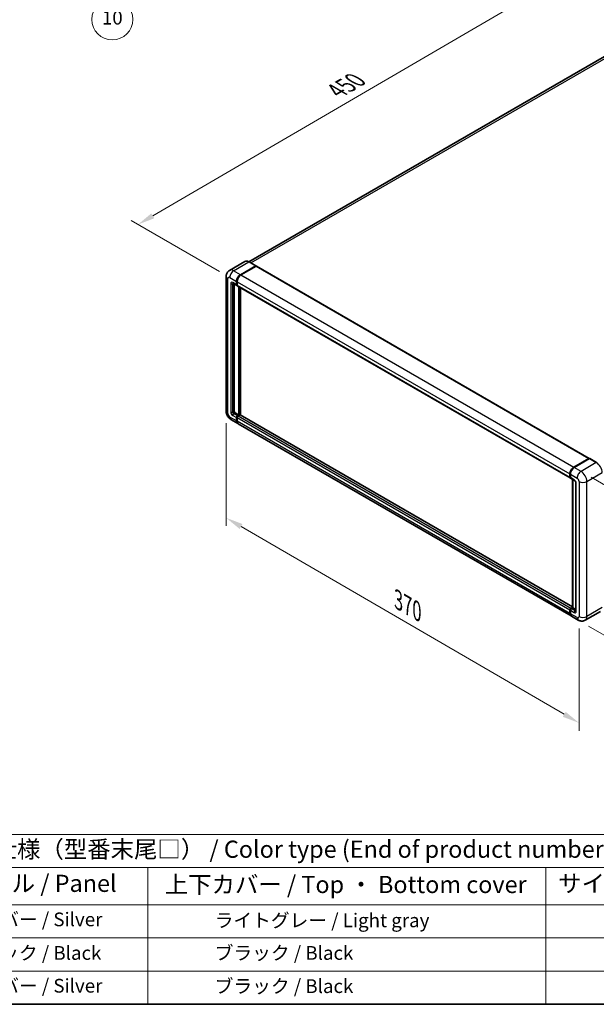
# Model space of a CAD drawing. Units: millimetres. Extents: x -49 to 11164, y -94 to 1452.
# Drawn here: x 210 to 462, y -94 to 337 of the extents above; entities that cross this region are included whole.
import ezdxf

# ---------------------------------------------------------------- set-up
doc = ezdxf.new("R2010")
doc.units = ezdxf.units.MM
for name, color, linetype, lineweight in [('Border (ISO)', 7, 'Continuous', 35), ('Dimension (ISO)', 7, 'Continuous', 18), ('Symbol (ISO)', 7, 'Continuous', 18), ('Visible (ISO)', 7, 'Continuous', 35), ('Visible Narrow (ISO)', 7, 'Continuous', 25)]:
    doc.layers.add(name, color=color, linetype=linetype, lineweight=lineweight)
doc.layers.add('Symbol (TK)', color=100, linetype='Continuous', lineweight=18, true_color=0x00ff3f)
doc.styles.add('Note Text (TK)', font='MS PGothic.ttf')
doc.styles.add('Note Text (TK2)', font='MS PGothic.ttf')
doc.dimstyles.new('Default - Method 1b (TK)', dxfattribs={"dimscale": 3, "dimtxt": 2.5, "dimasz": 2.5, "dimexe": 1, "dimexo": 1.5, "dimgap": 1, "dimtad": 1, "dimtoh": 1, "dimrnd": 1e-08, "dimdsep": 46, "dimtxsty": 'Note Text (TK)', "dimcen": 0.09, "dimdle": 5, "dimclrd": 100, "dimclre": 100, "dimclrt": 7, "dimadec": 1, "dimazin": 1, "dimtfac": 1, "dimtmove": 0, "dimatfit": 3, "dimfxl": 0, "dimtolj": 1, "dimlwd": -1, "dimlwe": -1, "dimarcsym": 0})

# ---------------------------------------------------------------- blocks, each defined once
blk = doc.blocks.new('図面枠 tk図枠')
at = {"layer": 'Border (ISO)'}
blk.add_line((14.5, 8), (405.5, 8), dxfattribs=at)
blk = doc.blocks.new('バルーン13')
at = {"layer": 'Symbol (TK)', "color": 100, "true_color": 0x00ff40}
for p, q in [((104.96, 160.9), (103.19, 162.67)), ((105.31, 161.25), (103.19, 162.67)), ((103.19, 162.67), (104.6, 160.54)), ((104.96, 160.9), (112.21, 153.64))]:
    blk.add_line(p, q, dxfattribs=at)
at = {"layer": 'Symbol (TK)'}
blk.add_circle((114.33, 151.53), 3, dxfattribs=at)
at = {"layer": 'Symbol (TK)', "color": 7, "insert": (114.33, 151.51), "char_height": 2, "attachment_point": 5, "style": 'Note Text (TK2)'}
blk.add_mtext('10', dxfattribs=at)
blk = doc.blocks.new('テーブル1')
at = {"layer": 'Symbol (ISO)'}
for p, q in [((59.5, 32.76), (224.5, 32.76)), ((59.5, 27.94), (224.5, 27.94)), ((119.5, 27.94), (119.5, 22.5)), ((177.5, 27.94), (177.5, 22.5)), ((59.5, 22.5), (224.5, 22.5)), ((119.5, 22.5), (119.5, 8)), ((177.5, 22.5), (177.5, 8)), ((59.5, 17.67), (224.5, 17.67)), ((59.5, 12.83), (224.5, 12.83)), ((59.5, 8), (224.5, 8))]:
    blk.add_line(p, q, dxfattribs=at)
at = {"layer": 'Symbol (ISO)', "color": 7, "attachment_point": 7}
for s, insert, char_height, style in [('色仕様（型番末尾□） / Color type (End of product number□)', (93.62, 28.57), 2.5, 'Note Text (TK)'), ('パネル / Panel', (92.84, 23.6), 2.5, 'Note Text (TK)'), ('上下カバー / Top ・ Bottom cover', (121.97, 23.43), 2.5, 'Note Text (TK)'), ('サイドフレーム / Side frame', (179.32, 23.58), 2.5, 'Note Text (TK)'), ('   シルバー / Silver', (90.7, 18.75), 2, 'Note Text (TK2)'), ('              ライトグレー / Light gray', (120.7, 18.61), 2, 'Note Text (TK2)'), ('   ブラック / Black', (90.7, 13.86), 2, 'Note Text (TK2)'), ('              ブラック / Black', (120.7, 13.86), 2, 'Note Text (TK2)'), ('   シルバー / Silver', (90.7, 9.08), 2, 'Note Text (TK2)'), ('              ブラック / Black', (120.7, 9.02), 2, 'Note Text (TK2)')]:
    blk.add_mtext(s, dxfattribs=dict(at, insert=insert, char_height=char_height, style=style))
blk = doc.blocks.new('*D35')
at = {"layer": 'Defpoints', "color": 0, "transparency": 16777216}
for p in [(452.11, 358.45), (492.41, 335.18), (301.38, 223.9)]:
    blk.add_point(p, dxfattribs=at)
at = {"layer": 'Dimension (ISO)', "color": 100, "transparency": 16777216}
for p, q in [((487.93, 337.77), (449.12, 360.18)), ((267.73, 250.85), (445.63, 354.67)), ((296.89, 226.49), (258.26, 248.79))]:
    blk.add_line(p, q, dxfattribs=at)
for points in [[(445, 355.75), (446.26, 353.59), (452.11, 358.45)], [(267.1, 251.93), (268.36, 249.77), (261.25, 247.07)]]:
    blk.add_solid(points, dxfattribs=at)
at = {"layer": 'Dimension (ISO)', "color": 7, "transparency": 16777216, "insert": (346.66, 304.73), "char_height": 7.5, "attachment_point": 4, "rotation": 30.2678, "style": 'Note Text (TK)'}
blk.add_mtext('\\A1;{\\Q-29.732;\\W0.819;\\H0.816x; \\fＭＳ Ｐゴシック|b0|i0;\\H7.5000;450}', dxfattribs=at)
blk = doc.blocks.new('*D36')
at = {"layer": 'Defpoints', "color": 0, "transparency": 16777216}
for p in [(299.83, 165.36), (454.12, 75.7), (454.12, 29.16)]:
    blk.add_point(p, dxfattribs=at)
at = {"layer": 'Dimension (ISO)', "color": 100, "transparency": 16777216}
for p, q in [((299.83, 160.15), (299.83, 115.35)), ((306.31, 115.05), (447.63, 32.93)), ((454.12, 70.5), (454.12, 25.69))]:
    blk.add_line(p, q, dxfattribs=at)
for points in [[(306.94, 116.13), (305.69, 113.97), (299.83, 118.82)], [(448.26, 34.01), (447, 31.85), (454.12, 29.16)]]:
    blk.add_solid(points, dxfattribs=at)
at = {"layer": 'Dimension (ISO)', "color": 7, "transparency": 16777216, "insert": (373.77, 83.66), "char_height": 7.5, "attachment_point": 4, "rotation": 329.8404, "style": 'Note Text (TK)'}
blk.add_mtext('\\A1;{\\Q-30.160;\\W0.815;\\H0.816x; \\fＭＳ Ｐゴシック|b0|i0;\\H7.5000;370}', dxfattribs=at)
blk = doc.blocks.new('*D37')
at = {"layer": 'Defpoints', "color": 0, "transparency": 16777216}
for p in [(454.96, 139.15), (453.76, 74.12), (508.92, 42.27)]:
    blk.add_point(p, dxfattribs=at)
at = {"layer": 'Dimension (ISO)', "color": 100, "transparency": 16777216}
for p, q in [((459.42, 136.58), (513.09, 105.59)), ((509.98, 99.8), (509.06, 49.77)), ((458.22, 71.54), (511.89, 40.56))]:
    blk.add_line(p, q, dxfattribs=at)
for points in [[(508.73, 99.83), (511.23, 99.78), (510.12, 107.3)], [(507.81, 49.79), (510.31, 49.75), (508.92, 42.27)]]:
    blk.add_solid(points, dxfattribs=at)
at = {"layer": 'Dimension (ISO)', "color": 7, "transparency": 16777216, "insert": (502.53, 62.05), "char_height": 7.5, "attachment_point": 4, "rotation": 88.9428, "style": 'Note Text (TK)'}
blk.add_mtext('\\A1;{\\Q28.943;\\W0.825;\\H0.816x; \\fＭＳ Ｐゴシック|b0|i0;\\H7.5000;132.5}', dxfattribs=at)

msp = doc.modelspace()

# ---------------------------------------------------------------- linework, layer by layer
at = {"layer": 'Visible (ISO)'}
for p, q in [((485.7525, 332.361), (309.7544, 230.7485)), ((307.9601, 230.8742), (301.278, 227.0163)), ((306.0478, 225.1233), (312.73, 228.9813)), ((306.0478, 225.0253), (312.8339, 228.9433)), ((312.9209, 228.8466), (306.2599, 225.0009)), ((312.805, 228.9887), (309.8351, 230.7033)), ((312.8339, 228.9433), (312.94, 228.8821)), ((313.0109, 228.8555), (458.5335, 144.838)), ((299.8294, 224.3885), (299.8294, 165.3558)), ((302.778, 221.4194), (304.475, 220.4396)), ((303.2901, 221.1237), (303.2901, 165.4783)), ((304.3508, 220.7142), (304.3508, 222.1839)), ((304.4356, 220.7632), (304.4356, 222.2329)), ((304.5671, 220.525), (304.535, 220.5435)), ((304.5629, 222.0615), (304.5629, 220.5918)), ((304.6871, 220.3171), (450.2097, 136.2996)), ((305.4114, 163.7636), (305.4114, 219.899)), ((305.4963, 163.7146), (305.4963, 219.85)), ((306.0478, 163.751), (306.0478, 219.5315)), ((303.7144, 164.7434), (305.4114, 163.7636)), ((304.775, 163.3962), (305.4114, 163.7636)), ((304.775, 163.2982), (305.4963, 163.7146)), ((305.8781, 163.7881), (304.9871, 163.2737)), ((305.6023, 163.6534), (305.4963, 163.7146)), ((305.6023, 163.6534), (305.6235, 163.6411)), ((451.2931, 79.8936), (305.9681, 163.797)), ((301.878, 161.8076), (304.8478, 160.093)), ((304.3508, 161.1916), (304.3508, 162.6613)), ((304.4356, 161.2406), (304.4356, 162.7103)), ((304.5629, 162.5389), (304.5629, 161.0692)), ((450.5825, 75.953), (305.0599, 159.9705)), ((451.7825, 140.9834), (458.4435, 144.8291)), ((451.8136, 140.8316), (458.6018, 144.7508)), ((458.6768, 144.7188), (451.9946, 140.8609)), ((458.5707, 144.7556), (458.5707, 144.7328)), ((458.6747, 144.7421), (458.698, 144.7286)), ((461.7217, 143.0116), (458.7518, 144.7263)), ((450.0855, 136.5743), (450.0855, 138.044)), ((450.2324, 136.6233), (450.2324, 138.093)), ((450.2976, 137.9215), (450.2976, 136.4518)), ((450.4219, 136.1771), (452.1189, 135.1973)), ((451.2931, 79.5388), (451.2931, 135.6741)), ((451.3583, 135.6365), (451.3583, 79.5012)), ((452.6674, 134.2473), (452.6674, 78.1539)), ((450.0855, 77.0517), (450.0855, 78.5214)), ((450.2324, 77.1007), (450.2324, 78.5704)), ((450.2976, 78.3989), (450.2976, 76.9292)), ((450.5097, 79.2562), (451.2931, 79.7085)), ((450.5408, 79.1044), (451.2931, 79.5388)), ((451.3583, 79.5012), (450.7219, 79.1337)), ((451.337, 79.5134), (451.2931, 79.5388)), ((451.337, 79.5134), (451.3583, 79.5012)), ((451.3583, 79.5012), (452.6674, 78.7453)), ((463.4467, 77.9144), (456.7645, 74.0565)), ((453.7645, 74.1159), (450.7946, 75.8305))]:
    msp.add_line(p, q, dxfattribs=at)
for centre, major_axis, start_param, end_param in [((312.73, 228.8588), (0.075, 0.1299), 5.69914506, 7.06858347), ((312.9209, 228.6996), (0.09, 0.1559), 0, 0.78539816), ((306.0478, 223.1637), (1.2, 2.0785), 0.78539816, 2.35619449), ((306.0478, 223.1637), (1.14, 1.9745), 0.78539816, 2.35619449), ((306.2599, 223.0413), (-1.2, -2.0785), 3.92699082, 5.49778714), ((304.775, 220.9592), (-0.3, -0.5196), 5.49778714, 6.64455243), ((304.775, 220.9592), (-0.24, -0.4157), 5.49778714, 6.28318531), ((304.9871, 220.8367), (-0.3, -0.5196), 5.49778714, 6.28318531), ((303.7144, 165.2333), (0.3, -0.5196), 3.92699082, 5.49778714), ((305.8781, 163.6411), (0.09, 0.1559), 0, 0.78539816), ((304.775, 162.9063), (0.3, 0.5196), 0.78539816, 2.35619449), ((306.0478, 162.1714), (-1.2, -2.0785), 5.49778714, 6.37168915), ((304.775, 162.9063), (0.24, 0.4157), 0.78539816, 2.35619449), ((306.0478, 162.1714), (-1.14, -1.9745), 5.49778714, 6.08463781), ((304.9871, 162.7838), (-0.3, -0.5196), 3.92699082, 5.49778714), ((306.2599, 162.049), (-1.2, -2.0785), 5.49778714, 6.28318531), ((458.4435, 144.6821), (0.09, 0.1559), 5.49778714, 7.06858347), ((458.6768, 144.6208), (-0.075, 0.1299), 6.14128825, 6.28318531), ((458.6768, 144.5964), (0.075, 0.1299), 0, 0.78539816), ((451.7825, 139.0238), (1.2, 2.0785), 0.78539816, 2.35619449), ((451.9946, 138.9013), (-1.2, -2.0785), 3.92699082, 5.49778714), ((450.5097, 136.8192), (-0.3, -0.5196), 5.49778714, 6.64455243), ((450.7219, 136.6967), (-0.3, -0.5196), 5.49778714, 6.28318531), ((450.5097, 78.7663), (0.3, 0.5196), 0.78539816, 2.35619449), ((450.7219, 78.6438), (-0.3, -0.5196), 3.92699082, 5.49778714), ((451.7825, 78.0315), (-1.2, -2.0785), 5.49778714, 6.37168915), ((451.9946, 77.909), (-1.2, -2.0785), 5.49778714, 6.28318531)]:
    msp.add_ellipse(centre, major_axis=major_axis, ratio=0.57735027, start_param=start_param, end_param=end_param, dxfattribs=at)
for points, knots in [([(309.8351, 230.7033), (309.7015, 230.7805), (309.5672, 230.8459), (309.2999, 230.9513), (309.1669, 230.9914), (308.9051, 231.0443), (308.7762, 231.0572), (308.5257, 231.0545), (308.4041, 231.0388), (308.1724, 230.9781), (308.0622, 230.9332), (307.9601, 230.8742)], [0, 0, 0, 0, 0.157079633, 0.157079633, 0.314159265, 0.314159265, 0.471238898, 0.471238898, 0.628318531, 0.628318531, 0.785398163, 0.785398163, 0.785398163, 0.785398163]), ([(299.8294, 224.3885), (299.8294, 224.5486), (299.8402, 224.7154), (299.892, 225.0633), (299.9331, 225.2447), (300.0587, 225.6186), (300.1435, 225.8114), (300.3701, 226.194), (300.5124, 226.3837), (300.8563, 226.7318), (301.058, 226.8893), (301.278, 227.0163)], [4.71238898, 4.71238898, 4.71238898, 4.71238898, 4.869468613, 4.869468613, 5.026548246, 5.026548246, 5.183627878, 5.183627878, 5.340707511, 5.340707511, 5.497787144, 5.497787144, 5.497787144, 5.497787144]), ([(302.694, 221.4548), (302.694, 221.4548), (302.695, 221.4547), (302.7013, 221.4534), (302.7111, 221.4509), (302.739, 221.4399), (302.7571, 221.4314), (302.778, 221.4194)], [5.902696792, 5.902696792, 5.902696792, 5.902696792, 5.969026042, 5.969026042, 6.126105675, 6.126105675, 6.283185307, 6.283185307, 6.283185307, 6.283185307]), ([(301.878, 161.8076), (301.6006, 161.9678), (301.3667, 162.1511), (300.9541, 162.5441), (300.7756, 162.7546), (300.4617, 163.1992), (300.3264, 163.4335), (300.0983, 163.9277), (300.0054, 164.1875), (299.8713, 164.7413), (299.8294, 165.0355), (299.8294, 165.3558)], [3.14159265, 3.14159265, 3.14159265, 3.14159265, 3.45575192, 3.45575192, 3.76991118, 3.76991118, 4.08407045, 4.08407045, 4.39822972, 4.39822972, 4.71238898, 4.71238898, 4.71238898, 4.71238898]), ([(458.6747, 144.7421), (458.6595, 144.7509), (458.6443, 144.7566), (458.6246, 144.7578), (458.6188, 144.7572), (458.6132, 144.7556)], [0.1703131202, 0.1703131202, 0.1703131202, 0.1703131202, 0.1810677517, 0.1810677517, 0.1858570013, 0.1858570013, 0.1858570013, 0.1858570013]), ([(450.2324, 138.093), (450.2324, 138.2887), (450.2592, 138.4967), (450.3616, 138.9198), (450.4373, 139.1349), (450.6305, 139.5534), (450.7478, 139.7567), (451.0137, 140.1332), (451.1621, 140.3063), (451.4773, 140.6066), (451.6441, 140.7337), (451.8136, 140.8316)], [3.14159265, 3.14159265, 3.14159265, 3.14159265, 3.45575192, 3.45575192, 3.76991118, 3.76991118, 4.08407045, 4.08407045, 4.39822972, 4.39822972, 4.71238898, 4.71238898, 4.71238898, 4.71238898]), ([(450.2993, 136.4091), (450.2917, 136.4188), (450.2849, 136.4289), (450.2674, 136.4584), (450.2585, 136.4785), (450.2448, 136.5192), (450.2401, 136.5399), (450.2339, 136.5815), (450.2324, 136.6024), (450.2324, 136.6233)], [2.585890368, 2.585890368, 2.585890368, 2.585890368, 2.670353756, 2.670353756, 2.827433388, 2.827433388, 2.984513021, 2.984513021, 3.141592654, 3.141592654, 3.141592654, 3.141592654]), ([(452.1189, 135.1973), (452.1464, 135.1815), (452.1786, 135.1595), (452.2497, 135.1012), (452.2889, 135.064), (452.3688, 134.9755), (452.4095, 134.9234), (452.486, 134.8094), (452.5215, 134.7473), (452.5817, 134.6218), (452.6064, 134.5584), (452.6425, 134.4404), (452.6544, 134.3857), (452.6655, 134.3036), (452.6674, 134.2731), (452.6674, 134.2473)], [3.14159265, 3.14159265, 3.14159265, 3.14159265, 3.34831632, 3.34831632, 3.57177779, 3.57177779, 3.8108324, 3.8108324, 4.05880671, 4.05880671, 4.30647121, 4.30647121, 4.54413512, 4.54413512, 4.71238898, 4.71238898, 4.71238898, 4.71238898]), ([(450.2324, 78.5704), (450.2324, 78.6122), (450.2381, 78.6541), (450.2581, 78.7369), (450.2726, 78.7778), (450.309, 78.8568), (450.331, 78.8949), (450.3812, 78.9659), (450.4094, 78.9989), (450.4711, 79.0577), (450.5046, 79.0835), (450.5408, 79.1044)], [3.14159265, 3.14159265, 3.14159265, 3.14159265, 3.45575192, 3.45575192, 3.76991118, 3.76991118, 4.08407045, 4.08407045, 4.39822972, 4.39822972, 4.71238898, 4.71238898, 4.71238898, 4.71238898]), ([(452.6674, 78.1539), (452.6674, 78.1298), (452.6658, 78.1099), (452.6613, 78.0803), (452.6586, 78.0706), (452.6565, 78.0644), (452.6562, 78.0635), (452.6562, 78.0635)], [4.71238898, 4.71238898, 4.71238898, 4.71238898, 4.869468613, 4.869468613, 5.026548246, 5.026548246, 5.092877496, 5.092877496, 5.092877496, 5.092877496]), ([(450.3587, 76.4433), (450.3422, 76.4802), (450.3272, 76.5185), (450.2865, 76.6397), (450.2661, 76.7264), (450.2391, 76.908), (450.2324, 77.0028), (450.2324, 77.1007)], [2.75148435, 2.75148435, 2.75148435, 2.75148435, 2.827433388, 2.827433388, 2.984513021, 2.984513021, 3.141592654, 3.141592654, 3.141592654, 3.141592654]), ([(456.7645, 74.0565), (456.5446, 73.9295), (456.3073, 73.8336), (455.8339, 73.7097), (455.5984, 73.6813), (455.1538, 73.6764), (454.9445, 73.6994), (454.5578, 73.7776), (454.3802, 73.8327), (454.0529, 73.9617), (453.9032, 74.0358), (453.7645, 74.1159)], [5.497787144, 5.497787144, 5.497787144, 5.497787144, 5.654866776, 5.654866776, 5.811946409, 5.811946409, 5.969026042, 5.969026042, 6.126105675, 6.126105675, 6.283185307, 6.283185307, 6.283185307, 6.283185307])]:
    msp.add_open_spline(points, degree=3, knots=knots, dxfattribs=at)
msp.add_open_spline([(312.9671, 228.8632), (312.958, 228.8707), (312.9487, 228.877), (312.94, 228.8821)], degree=3, dxfattribs=at)
at = {"layer": 'Visible Narrow (ISO)'}
for p, q in [((310.5465, 230.2926), (487.1025, 332.2273)), ((303.078, 226.838), (309.7601, 230.6959)), ((312.94, 228.8821), (306.1539, 224.9641)), ((309.7601, 230.6959), (312.73, 228.9813)), ((312.9209, 228.8466), (458.4435, 144.8291)), ((301.3809, 223.8986), (304.3508, 222.1839)), ((306.0478, 225.1233), (303.078, 226.838)), ((306.1539, 224.9641), (306.0478, 225.0253)), ((306.2599, 225.0009), (451.7825, 140.9834)), ((300.5324, 164.376), (300.5324, 223.4087)), ((301.8052, 221.2041), (301.8052, 165.1108)), ((304.3508, 220.7142), (302.6537, 221.694)), ((302.6537, 221.2041), (302.9022, 221.3476)), ((302.6537, 165.1108), (302.6537, 221.2041)), ((304.5417, 222.1717), (304.4356, 222.2329)), ((304.5417, 220.702), (304.4356, 220.7632)), ((304.5417, 222.1717), (304.5417, 220.702)), ((304.5629, 222.0615), (450.0855, 138.044)), ((304.5629, 220.5918), (450.0855, 136.5743)), ((305.6023, 219.7887), (305.6023, 163.6534)), ((305.8145, 163.7514), (305.8145, 219.6662)), ((302.6537, 165.1108), (303.2901, 165.4783)), ((302.6537, 163.6411), (304.3508, 162.6613)), ((303.078, 164.376), (303.7144, 164.7434)), ((304.775, 163.3962), (303.078, 164.376)), ((305.6023, 163.6534), (304.8811, 163.237)), ((451.2931, 79.8327), (305.8781, 163.7881)), ((304.3508, 161.1916), (301.3809, 162.9063)), ((304.5417, 162.6491), (304.4356, 162.7103)), ((304.5417, 161.1794), (304.4356, 161.2406)), ((304.5417, 162.6491), (304.5417, 161.1794)), ((450.0855, 78.5214), (304.5629, 162.5389)), ((450.0855, 77.0517), (304.5629, 161.0692)), ((304.8811, 163.237), (304.775, 163.2982)), ((450.5097, 79.2562), (304.9871, 163.2737)), ((451.8886, 140.8241), (458.6747, 144.7421)), ((461.6467, 143.0042), (454.9645, 139.1462)), ((458.6768, 144.7188), (461.6467, 143.0042)), ((450.2764, 136.562), (450.2764, 138.0317)), ((450.2764, 138.0317), (450.2996, 138.0183)), ((450.2976, 137.9215), (453.2674, 136.2068)), ((451.8886, 140.8241), (451.9118, 140.8107)), ((454.9645, 139.1462), (451.9946, 140.8609)), ((457.5101, 134.7372), (464.1922, 138.5951)), ((450.2764, 136.562), (450.2976, 136.5498)), ((451.9946, 135.472), (450.2976, 136.4518)), ((451.337, 79.5134), (451.337, 135.6488)), ((452.8432, 77.909), (452.8432, 134.0023)), ((454.116, 134.7372), (454.116, 75.7045)), ((457.5101, 75.7045), (457.5101, 134.7372)), ((450.2764, 77.0394), (450.2764, 78.5091)), ((450.2764, 78.5091), (450.3048, 78.4927)), ((450.2976, 78.3989), (451.9946, 77.4191)), ((450.6158, 79.097), (451.337, 79.5134)), ((450.6158, 79.097), (450.6442, 79.0806)), ((452.4189, 78.1539), (450.7219, 79.1337)), ((452.4189, 78.1539), (452.6674, 78.2974)), ((464.1922, 79.5624), (457.5101, 75.7045)), ((450.2764, 77.0394), (450.2976, 77.0272)), ((453.2674, 75.2146), (450.2976, 76.9292))]:
    msp.add_line(p, q, dxfattribs=at)
for centre, major_axis, start_param, end_param in [((309.7601, 227.7565), (-1.8, 3.1177), 5.49778714, 6.28318531), ((309.7601, 230.5734), (0.075, 0.1299), 0, 0.78539816), ((302.2294, 224.3885), (-2.4, 0), 0, 0.78539816), ((301.3809, 222.9188), (-0.6, 1.0392), 5.49778714, 7.06858347), ((303.078, 223.8986), (-1.8, 3.1177), 5.49778714, 6.28318531), ((303.078, 224.8784), (1.2, 2.0785), 0.78539816, 2.35619449), ((306.1539, 223.1025), (-1.14, -1.9745), 3.92699082, 5.49778714), ((306.1539, 224.8416), (0.075, -0.1299), 2.15499248, 2.35619449), ((302.6537, 220.7142), (-0.6, 1.0392), 5.49778714, 7.06858347), ((302.2294, 221.4491), (-0.6, 0), 0.78539816, 2.35619449), ((303.078, 221.939), (-0.3, -0.5196), 5.49778714, 6.28318531), ((303.078, 220.9592), (-0.3, 0.5196), 0.16790573, 0.78539816), ((304.6477, 222.2329), (0.15, 0), 3.92699082, 4.12819282), ((304.6477, 220.7632), (0.15, 0), 3.92699082, 4.11112476), ((304.8811, 220.898), (-0.24, -0.4157), 5.49778714, 5.85477507), ((302.2294, 165.3558), (-2.4, 0), 0, 0.78539816), ((301.3809, 163.8861), (-0.6, 1.0392), 0.78539816, 2.35619449), ((302.6537, 164.6209), (0.6, -1.0392), 3.92699082, 5.49778714), ((302.2294, 165.3558), (-0.6, 0), 0.78539816, 2.35619449), ((303.078, 164.8659), (-0.3, 0.5196), 0.78539816, 2.35619449), ((303.078, 163.8861), (-0.3, -0.5196), 3.92699082, 5.49778714), ((303.078, 163.8861), (-1.2, -2.0785), 5.49778714, 6.28318531), ((304.8811, 162.8451), (-0.24, -0.4157), 3.92699082, 5.49778714), ((304.6477, 162.7103), (0.15, 0), 3.92699082, 4.17195566), ((304.6477, 161.2406), (0.15, 0), 3.92699082, 4.11112476), ((306.1539, 162.1102), (-1.14, -1.9745), 5.49778714, 5.71979961), ((304.8811, 163.1145), (0.075, -0.1299), 2.11122965, 2.35619449), ((461.6467, 140.0648), (1.8, -3.1177), 0.78539816, 2.35619449), ((450.3824, 138.093), (-0.15, 0), 0, 0.78539816), ((451.8886, 138.9625), (1.14, 1.9745), 0.78539816, 2.35619449), ((451.8886, 140.7017), (-0.075, 0.1299), 5.49778714, 6.28318531), ((454.9645, 137.1866), (1.2, 2.0785), 0.78539816, 2.35619449), ((454.9645, 136.2068), (-1.8, 3.1177), 3.92699082, 5.49778714), ((450.3824, 136.6233), (-0.15, 0), 0, 0.78539816), ((450.6158, 136.758), (0.24, 0.4157), 2.35619449, 2.71318242), ((452.4189, 135.717), (-0.3, -0.5196), 5.49778714, 6.28318531), ((451.9946, 134.4922), (-0.6, 1.0392), 3.92699082, 5.49778714), ((453.2674, 134.2473), (-0.6, 0), 0, 0.78539816), ((453.2674, 135.2271), (0.6, -1.0392), 0.78539816, 2.35619449), ((455.813, 135.717), (2.4, 0), 3.92699082, 5.49778714), ((450.3824, 78.5704), (-0.15, 0), 0, 0.78539816), ((450.6158, 78.7051), (0.24, 0.4157), 0.78539816, 2.35619449), ((450.6158, 78.9745), (-0.075, 0.1299), 5.49778714, 6.28318531), ((452.4189, 77.664), (-0.3, -0.5196), 3.92699082, 5.49778714), ((451.9946, 78.3989), (0.6, -1.0392), 5.49778714, 7.06858347), ((452.4189, 78.6438), (0.3, -0.5196), 5.49778714, 6.11527958), ((453.2674, 78.1539), (-0.6, 0), 0, 0.78539816), ((450.3824, 77.1007), (-0.15, 0), 0, 0.78539816), ((451.8886, 77.9702), (1.14, 1.9745), 2.35619449, 2.57820695), ((453.2674, 76.1944), (0.6, -1.0392), 5.49778714, 7.06858347), ((454.9645, 76.1944), (-1.2, -2.0785), 5.49778714, 6.28318531), ((455.813, 76.6842), (2.4, 0), 3.92699082, 5.49778714), ((454.9645, 77.1741), (1.8, -3.1177), 0, 0.78539816)]:
    msp.add_ellipse(centre, major_axis=major_axis, ratio=0.57735027, start_param=start_param, end_param=end_param, dxfattribs=at)

# ---------------------------------------------------------------- block references
at = {"xscale": 3, "yscale": 3, "zscale": 3}
for name in ['図面枠 tk図枠', 'テーブル1']:
    msp.add_blockref(name, (-92.9645, -117.8381), dxfattribs=at)
at = {"layer": 'Symbol (TK)', "xscale": 3, "yscale": 3, "zscale": 3}
msp.add_blockref('バルーン13', (-92.9645, -117.8381), dxfattribs=at)

# ---------------------------------------------------------------- dimensions: what is measured, and where the dimension line sits
at = {"layer": 'Dimension (ISO)', "color": 100, "true_color": 0x00ff3f}
for base, p1, p2, angle, text, override, picture, middle in [((452.1093, 358.4504), (301.3809, 223.8986), (492.4144, 335.1802), 210.26777, '{\\Q-29.732;\\W0.819;\\H0.816x; \\fＭＳ Ｐゴシック|b0|i0;\\H7.5000;450}', {"dimgap": 1, "dimtoh": 0, "dimdec": 2, "dimlfac": 2.034809, "dimtol": 0, "dimlim": 0, "dimtp": 0, "dimtm": 0, "dimtdec": 2, "dimtofl": 0, "dimatfit": 1}, '*D35', (356.6809, 302.7585)), ((454.116, 29.1641), (299.8294, 165.3558), (454.116, 75.7045), 149.840401, '{\\Q-30.160;\\W0.815;\\H0.816x; \\fＭＳ Ｐゴシック|b0|i0;\\H7.5000;370}', {"dimgap": 1, "dimtoh": 0, "dimdec": 2, "dimlfac": 2.044527, "dimtol": 0, "dimlim": 0, "dimtp": 0, "dimtm": 0, "dimtdec": 2, "dimtofl": 0, "dimatfit": 1}, '*D36', (376.9727, 73.9898)), ((508.9188, 42.2725), (454.9645, 139.1462), (453.7645, 74.1159), 88.942845, '{\\Q28.943;\\W0.825;\\H0.816x; \\fＭＳ Ｐゴシック|b0|i0;\\H7.5000;132.5}', {"dimgap": 1, "dimtoh": 0, "dimdec": 2, "dimlfac": 2.019619, "dimtol": 0, "dimlim": 0, "dimtp": 0, "dimtm": 0, "dimtdec": 2, "dimtofl": 0, "dimatfit": 1}, '*D37', (509.5188, 74.7877))]:
    dim = msp.add_linear_dim(base=base, p1=p1, p2=p2, angle=angle, text=text, dimstyle='Default - Method 1b (TK)', override=override, dxfattribs=at)
    dim.commit()
    dim.dimension.update_dxf_attribs({"geometry": picture, "text_midpoint": middle, "dimtype": 160})

doc.saveas('drawing.dxf')
